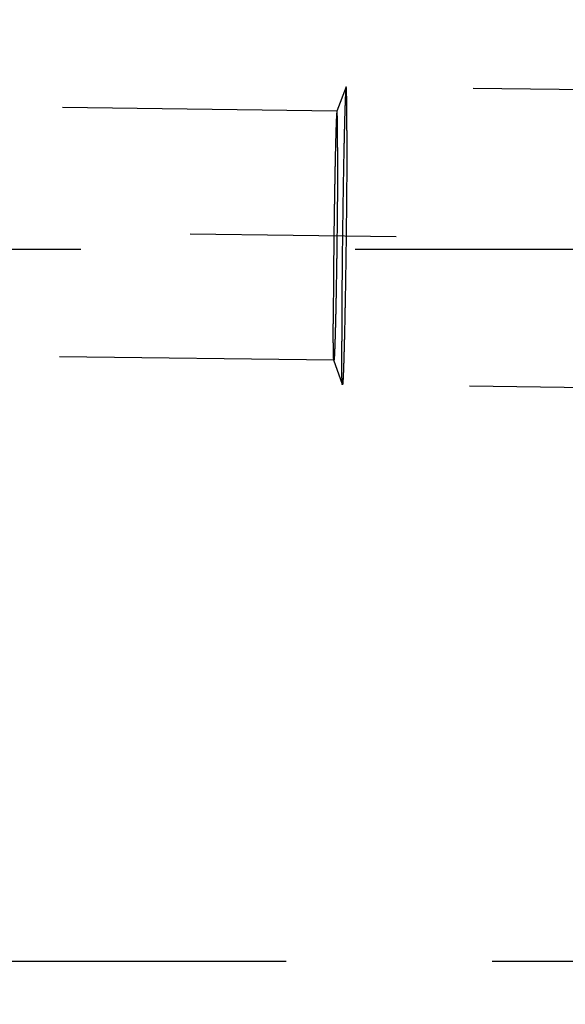
# Model space of a CAD drawing. Units: millimetres. Extents: x 0 to 420, y 0 to 297.
# Drawn here: x 256 to 261, y 164 to 172 of the extents above; entities that cross this region are included whole.
import ezdxf

# ---------------------------------------------------------------- set-up
doc = ezdxf.new("R2010")
doc.units = ezdxf.units.MM
doc.header["$LTSCALE"] = 23.1
doc.linetypes.add('CENTER', pattern=[0.6, 0.375, -0.075, 0.075, -0.075])
doc.linetypes.add('HIDDEN', pattern=[0.2, 0.1, -0.1])
doc.layers.get('0').update_dxf_attribs({"linetype": 'CONTINUOUS'})
for name, color, linetype in [('30578427_AXIS', 7, 'CONTINUOUS'), ('30578427_DIM', 7, 'CONTINUOUS'), ('30578427_HL', 7, 'CONTINUOUS')]:
    doc.layers.add(name, color=color, linetype=linetype)
doc.styles.get("Standard").update_dxf_attribs({"font": 'TXT.SHX', "width": 0.7})
doc.styles.add('TEXTSTYLE_3', font='gdt', dxfattribs={"width": 0.7})
doc.dimstyles.new('DIMSTYLE_5', dxfattribs={"dimtxt": 3.5, "dimasz": 3.5, "dimexe": 0.18, "dimexo": 0.0625, "dimgap": 0.09, "dimtad": 1, "dimdec": 3, "dimdsep": 46, "dimtxsty": 'STANDARD', "dimblk": '_FILLED', "dimblk1": '_FILLED', "dimblk2": '_FILLED', "dimcen": 0.09, "dimclrt": 2, "dimadec": 0, "dimazin": 0, "dimtp": 0.15, "dimtm": 0.15, "dimtfac": 1, "dimtdec": 3, "dimtofl": 0, "dimtmove": 0, "dimatfit": 3, "dimldrblk": '_FILLED', "dimfxl": 1, "dimtolj": 1, "dimarcsym": 0})

# ---------------------------------------------------------------- blocks, each defined once
blk = doc.blocks.new('_FILLED')
at = {"color": 0, "linetype": 'BYBLOCK'}
blk.add_solid([(0, 0), (-1, 0.125), (-1, -0.125)], dxfattribs=at)
blk = doc.blocks.new('*D6')
at = {"layer": '30578427_DIM', "color": 3, "linetype": 'CONTINUOUS'}
for p, q in [((147.5056, 164.2594), (147.5056, 215.7594)), ((267.5056, 167.1986), (267.5056, 215.7594)), ((147.5056, 214.2594), (207.5056, 214.2594)), ((267.5056, 214.2594), (207.5056, 214.2594))]:
    blk.add_line(p, q, dxfattribs=at)
at = {"layer": '30578427_DIM', "color": 3, "linetype": 'CONTINUOUS', "xscale": 3.5, "yscale": 3.5, "zscale": 3.5, "rotation": 180}
blk.add_blockref('_FILLED', (147.5056, 214.2594), dxfattribs=at)
at = {"layer": '30578427_DIM', "color": 3, "linetype": 'CONTINUOUS', "xscale": 3.5, "yscale": 3.5, "zscale": 3.5}
blk.add_blockref('_FILLED', (267.5056, 214.2594), dxfattribs=at)
at = {"layer": '30578427_DIM', "color": 2, "linetype": 'CONTINUOUS', "insert": (207.5056, 218.6344), "char_height": 3.5, "width": 7.5, "attachment_point": 2, "line_spacing_factor": 0.9}
blk.add_mtext('120', dxfattribs=at)
blk = doc.blocks.new('*D9')
at = {"layer": '30578427_DIM', "color": 3, "linetype": 'CONTINUOUS'}
for p, q in [((216.6808, 180.2594), (304.0056, 180.2594)), ((302.5056, 180.2594), (302.5056, 164.2594)), ((302.5056, 148.2594), (302.5056, 164.2594)), ((216.6808, 148.2594), (304.0056, 148.2594))]:
    blk.add_line(p, q, dxfattribs=at)
at = {"layer": '30578427_DIM', "color": 3, "linetype": 'CONTINUOUS', "xscale": 3.5, "yscale": 3.5, "zscale": 3.5}
for p, rotation in [((302.5056, 180.2594), 90), ((302.5056, 148.2594), 270)]:
    blk.add_blockref('_FILLED', p, dxfattribs=dict(at, rotation=rotation))
at = {"layer": '30578427_DIM', "color": 2, "linetype": 'CONTINUOUS', "insert": (298.1306, 164.2594), "char_height": 3.5, "width": 9.916667, "attachment_point": 2, "rotation": 90, "line_spacing_factor": 0.9, "style": 'TEXTSTYLE_3'}
blk.add_mtext('{\\Fgdt;n}\\FTXT.SHX;32', dxfattribs=at)

msp = doc.modelspace()

# ---------------------------------------------------------------- linework, layer by layer
at = {"layer": '30578427_AXIS', "color": 3, "linetype": 'CENTER'}
for p, q in [((205.8666, 171.0305), (272.5056, 170.208)), ((272.5056, 164.2594), (74.1056, 164.2594))]:
    msp.add_line(p, q, dxfattribs=at)
at = {"layer": '30578427_HL', "color": 6, "linetype": 'HIDDEN'}
for p, q in [((259.0723, 171.4239), (206.9473, 172.0673)), ((259.1489, 171.6273), (259.0718, 171.4233)), ((267.1482, 171.5293), (259.1494, 171.628)), ((259.0723, 171.4239), (259.0718, 171.4233)), ((231.5056, 170.2594), (264.5056, 170.2594)), ((259.0464, 169.3241), (206.5515, 169.972)), ((259.1179, 169.1189), (259.0459, 169.3247)), ((259.0464, 169.3241), (259.0459, 169.3247)), ((267.1172, 169.0195), (259.1184, 169.1182))]:
    msp.add_line(p, q, dxfattribs=at)
for points, knots in [([(259.1489, 171.6273), (259.1486, 171.6265), (259.1482, 171.6244), (259.1476, 171.6204), (259.147, 171.6147), (259.146, 171.6039), (259.1449, 171.5864), (259.1435, 171.5606), (259.1421, 171.5285), (259.1406, 171.4904), (259.1391, 171.4464), (259.1369, 171.3767), (259.1343, 171.2767), (259.1311, 171.1431), (259.1281, 170.9933), (259.1251, 170.8305), (259.1223, 170.658), (259.1189, 170.4194), (259.1155, 170.1251), (259.1128, 169.7936), (259.112, 169.5829), (259.112, 169.4858)], [0, 0, 0, 0, 0.001137, 0.003031, 0.005686, 0.009102, 0.0182, 0.030282, 0.045285, 0.063131, 0.083727, 0.106965, 0.160862, 0.223691, 0.294132, 0.370703, 0.451794, 0.535701, 0.70488, 0.864087, 1, 1, 1, 1]), ([(259.1494, 171.628), (259.1494, 171.628), (259.1491, 171.6279), (259.149, 171.6275), (259.1489, 171.6273)], [0, 0, 0, 0, 0.150653, 1, 1, 1, 1]), ([(259.1558, 171.2604), (259.1558, 171.2879), (259.1558, 171.34), (259.1555, 171.4131), (259.155, 171.4679), (259.1546, 171.5065), (259.1542, 171.5315), (259.1538, 171.5536), (259.1533, 171.573), (259.1528, 171.5894), (259.1522, 171.6029), (259.1516, 171.6134), (259.1511, 171.6203), (259.1506, 171.6243), (259.1502, 171.6263), (259.1499, 171.6274), (259.1496, 171.628), (259.1494, 171.628)], [0, 0, 0, 0, 0.224753, 0.424121, 0.596196, 0.671469, 0.73932, 0.799585, 0.852122, 0.896805, 0.933531, 0.962217, 0.982807, 0.99006, 0.995295, 0.998544, 1, 1, 1, 1]), ([(259.0718, 171.4233), (259.0716, 171.4227), (259.0712, 171.4209), (259.0707, 171.4176), (259.0702, 171.4128), (259.0695, 171.4038), (259.0685, 171.3891), (259.0674, 171.3675), (259.0662, 171.3407), (259.0649, 171.3088), (259.0637, 171.272), (259.0619, 171.2136), (259.0596, 171.1301), (259.057, 171.0183), (259.0544, 170.8929), (259.0519, 170.7567), (259.0496, 170.6124), (259.0467, 170.4128), (259.0439, 170.1665), (259.0417, 169.8892), (259.041, 169.7129), (259.041, 169.6317)], [0, 0, 0, 0, 0.001137, 0.003031, 0.005686, 0.009102, 0.0182, 0.030282, 0.045285, 0.063131, 0.083727, 0.106964, 0.160862, 0.223691, 0.294132, 0.370703, 0.451794, 0.535701, 0.70488, 0.864087, 1, 1, 1, 1]), ([(259.0776, 171.1164), (259.0776, 171.1394), (259.0776, 171.1829), (259.0773, 171.2441), (259.077, 171.29), (259.0766, 171.3223), (259.0763, 171.3432), (259.0759, 171.3617), (259.0755, 171.3779), (259.0751, 171.3916), (259.0746, 171.4029), (259.0741, 171.4117), (259.0737, 171.4175), (259.0733, 171.4209), (259.0729, 171.4225), (259.0727, 171.4234), (259.0724, 171.4239), (259.0723, 171.4239)], [0, 0, 0, 0, 0.224752, 0.424121, 0.596196, 0.671469, 0.739319, 0.799585, 0.852122, 0.896805, 0.933531, 0.962216, 0.982807, 0.99006, 0.995294, 0.998543, 1, 1, 1, 1]), ([(259.1558, 171.2604), (259.1558, 171.1618), (259.155, 170.9476), (259.1528, 170.6723), (259.1502, 170.4341), (259.1479, 170.2508), (259.1453, 170.0702), (259.1424, 169.8962), (259.1394, 169.7325), (259.1367, 169.6041), (259.1345, 169.5092), (259.1329, 169.4448), (259.1313, 169.3855), (259.1297, 169.3315), (259.1282, 169.2831), (259.1267, 169.2406), (259.1252, 169.2043), (259.1239, 169.178), (259.1229, 169.1601), (259.1223, 169.1492), (259.1216, 169.1399), (259.121, 169.1323), (259.1203, 169.1264), (259.1198, 169.1221), (259.1192, 169.1196), (259.1188, 169.1185), (259.1186, 169.1182), (259.1184, 169.1182)], [0, 0, 0, 0, 0.138042, 0.299859, 0.385376, 0.471517, 0.556415, 0.638234, 0.715203, 0.785655, 0.817955, 0.848067, 0.875827, 0.901087, 0.923708, 0.943569, 0.960563, 0.974597, 0.980481, 0.985597, 0.989941, 0.993506, 0.99629, 0.998289, 0.999508, 0.999834, 1, 1, 1, 1]), ([(259.0776, 171.1164), (259.0776, 171.0339), (259.077, 170.8546), (259.0751, 170.6243), (259.0729, 170.425), (259.071, 170.2717), (259.0688, 170.1206), (259.0664, 169.975), (259.0639, 169.838), (259.0617, 169.7306), (259.0598, 169.6513), (259.0585, 169.5974), (259.0571, 169.5477), (259.0558, 169.5025), (259.0545, 169.4621), (259.0532, 169.4265), (259.052, 169.3962), (259.051, 169.3741), (259.0501, 169.3592), (259.0496, 169.35), (259.049, 169.3423), (259.0485, 169.3359), (259.048, 169.331), (259.0475, 169.3273), (259.047, 169.3254), (259.0466, 169.3241), (259.0464, 169.3241)], [0, 0, 0, 0, 0.138044, 0.299863, 0.385382, 0.471523, 0.556423, 0.638243, 0.715213, 0.785666, 0.817966, 0.848079, 0.87584, 0.9011, 0.923721, 0.943583, 0.960576, 0.974611, 0.980494, 0.985611, 0.989955, 0.993521, 0.996304, 0.998303, 0.999522, 1, 1, 1, 1]), ([(259.0459, 169.3247), (259.0456, 169.3256), (259.0452, 169.3283), (259.0447, 169.3334), (259.0442, 169.3409), (259.0438, 169.3506), (259.0433, 169.3626), (259.0428, 169.3829), (259.0422, 169.4138), (259.0417, 169.4572), (259.0413, 169.5086), (259.041, 169.5677), (259.041, 169.6095), (259.041, 169.6317)], [0, 0, 0, 0, 0.00942, 0.026261, 0.050542, 0.082229, 0.121258, 0.167548, 0.281493, 0.423068, 0.591034, 0.783909, 1, 1, 1, 1]), ([(259.1179, 169.1189), (259.1175, 169.12), (259.1171, 169.1232), (259.1165, 169.1293), (259.1159, 169.1382), (259.1153, 169.1499), (259.1148, 169.1642), (259.1141, 169.1885), (259.1134, 169.2255), (259.1128, 169.2773), (259.1123, 169.3387), (259.1121, 169.4093), (259.112, 169.4594), (259.112, 169.4858)], [0, 0, 0, 0, 0.009421, 0.026261, 0.050543, 0.082229, 0.121259, 0.167549, 0.281493, 0.423069, 0.591035, 0.783909, 1, 1, 1, 1]), ([(259.1184, 169.1182), (259.1184, 169.1182), (259.1181, 169.1183), (259.118, 169.1187), (259.1179, 169.1189)], [0, 0, 0, 0, 0.150652, 1, 1, 1, 1])]:
    msp.add_open_spline(points, degree=3, knots=knots, dxfattribs=at)

# ---------------------------------------------------------------- dimensions: what is measured, and where the dimension line sits
at = {"layer": '30578427_DIM', "color": 3, "linetype": 'CONTINUOUS'}
dim = msp.add_linear_dim(base=(147.5056, 214.2594), p1=(267.5056, 167.1986), p2=(147.5056, 164.2594), angle=180, dimstyle='DIMSTYLE_5', dxfattribs=at)
dim.commit()
dim.dimension.update_dxf_attribs({"geometry": '*D6', "text_midpoint": (203.7556, 216.8844), "dimtype": 160})
dim = msp.add_linear_dim(base=(302.5056, 180.2594), p1=(216.6808, 148.2594), p2=(216.6808, 180.2594), angle=90, text='%%c<>', dimstyle='DIMSTYLE_5', dxfattribs=at)
dim.commit()
dim.dimension.update_dxf_attribs({"geometry": '*D9', "text_midpoint": (300.9914, 162.043), "dimtype": 160})

doc.saveas('drawing.dxf')
